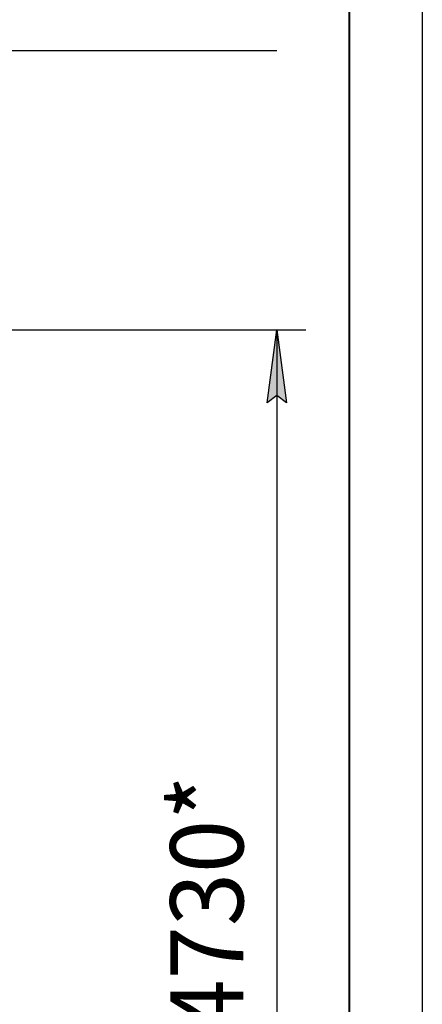
# Model space of a CAD drawing. Units: millimetres. Extents: x 0 to 26123, y -9 to 17820.
# Drawn here: x 23546 to 25200, y 11221 to 15262 of the extents above; entities that cross this region are included whole.
import ezdxf

# ---------------------------------------------------------------- set-up
doc = ezdxf.new("R2010")
doc.units = ezdxf.units.MM
doc.linetypes.add('K5LT_BASIC', pattern=[0])
doc.linetypes.add('K5LT_THIN', pattern=[0])
doc.layers.add('DIM', color=6, linetype='Continuous', true_color=0xff00ff)
doc.layers.add('FOR', color=7, linetype='Continuous', true_color=0xffffff)
doc.styles.add('KTEXTSTYLE', font='GOST_AU.ttf', dxfattribs={"width": 0.96, "height": 5})

msp = doc.modelspace()

# ---------------------------------------------------------------- hatches: boundary and pattern name
at = {"layer": 'DIM'}
msp.add_hatch(color=7, dxfattribs=at).paths.add_polyline_path([(24641.3, 13689.9), (24601.8, 13989.9), (24562.3, 13689.9), (24601.8, 13719.9)])

# ---------------------------------------------------------------- linework, layer by layer
at = {"layer": 'DIM', "color": 7, "linetype": 'K5LT_THIN', "lineweight": 30}
for p, q in [((23244.9, 15136.1), (23664.9, 15136.1)), ((23244.9, 15136.1), (23546.2, 15136.1)), ((23546.2, 15136.1), (24601.8, 15136.1)), ((18802.9, 13989.9), (24721.8, 13989.9)), ((24562.3, 13689.9), (24601.8, 13989.9)), ((24601.8, 13989.9), (24641.3, 13689.9)), ((24601.8, 13989.9), (24601.8, 9260.9)), ((24601.8, 13719.9), (24562.3, 13689.9)), ((24641.3, 13689.9), (24601.8, 13719.9))]:
    msp.add_line(p, q, dxfattribs=at)
at = {"layer": 'FOR', "color": 7, "linetype": 'K5LT_THIN', "lineweight": 30}
msp.add_line((25200, 17820), (25200, 0), dxfattribs=at)
at = {"layer": 'FOR', "color": 5, "linetype": 'K5LT_BASIC', "lineweight": 40, "true_color": 0x0000ff}
msp.add_line((24900, 17520), (24900, 300), dxfattribs=at)

# ---------------------------------------------------------------- texts
at = {"layer": 'DIM', "color": 7, "style": 'KTEXTSTYLE', "oblique": 15, "width": 0.96}
msp.add_text('4730*', height=300, rotation=90, dxfattribs=at).set_placement((24464.3, 11105.7))

doc.saveas('drawing.dxf')
